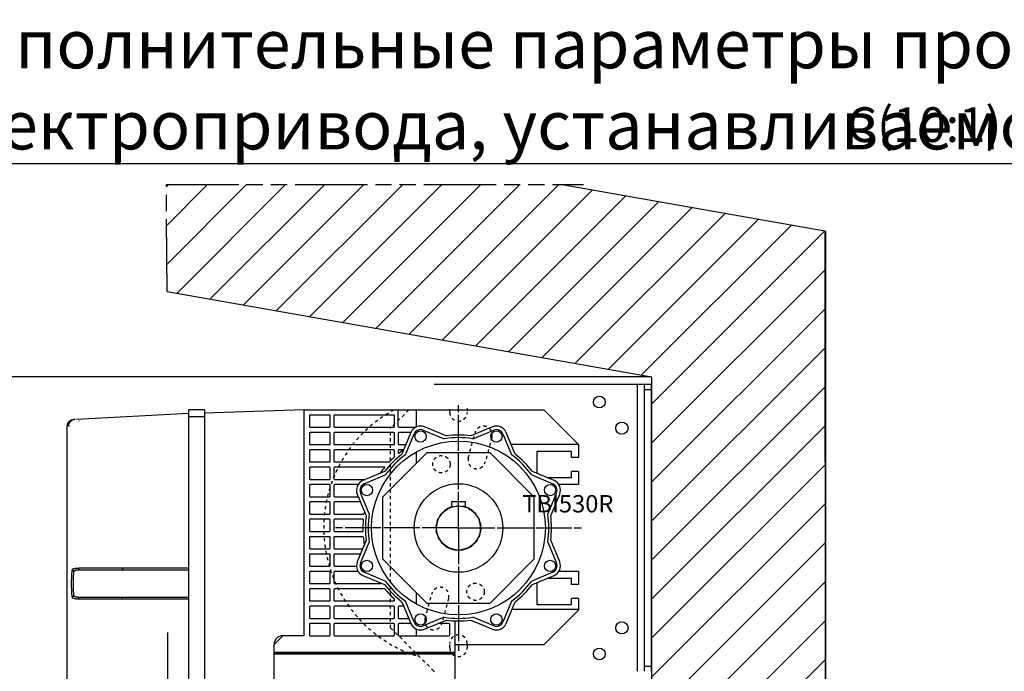
# Model space of a CAD drawing. Units: millimetres. Extents: x 63974 to 304533, y -19038 to 15937.
# Drawn here: x 76234 to 81897, y -14409 to -10659 of the extents above; entities that cross this region are included whole.
import ezdxf

# ---------------------------------------------------------------- set-up
doc = ezdxf.new("R2010")
doc.units = ezdxf.units.MM
doc.header["$LTSCALE"] = 46.255
doc.header["$PDMODE"] = 3
doc.header["$PDSIZE"] = 0.3125
for name, pattern in [('CENTER', [0.6, 0.375, -0.075, 0.075, -0.075]), ('HIDDEN', [0.2, 0.1, -0.1]), ('PHANTOM', [0.8, 0.45, -0.05, 0.1, -0.05, 0.1, -0.05])]:
    doc.linetypes.add(name, pattern=pattern)
doc.layers.get('0').update_dxf_attribs({"linetype": 'CONTINUOUS'})
doc.layers.get('Defpoints').update_dxf_attribs({"linetype": 'CONTINUOUS'})
doc.layers.add('DEFAULT_1', color=7, linetype='CENTER')
doc.styles.get("Standard").update_dxf_attribs({"font": 'txt', "width": 0.8})
doc.dimstyles.new('DIMSTYLE_2', dxfattribs={"dimtxt": 5, "dimasz": 5, "dimexe": 0.18, "dimexo": 0.0625, "dimgap": 0.09, "dimtad": 1, "dimlfac": 10, "dimdsep": 46, "dimtxsty": 'Standard', "dimblk": '_FILLED', "dimblk1": '_FILLED', "dimblk2": '_FILLED', "dimcen": 0.09, "dimadec": 0, "dimazin": 0, "dimtol": 1, "dimtp": 5, "dimtm": 5, "dimtfac": 1, "dimtofl": 0, "dimtmove": 0, "dimatfit": 3, "dimldrblk": '_FILLED', "dimfxl": 1, "dimtolj": 1, "dimarcsym": 0})

# ---------------------------------------------------------------- blocks, each defined once
blk = doc.blocks.new('_FILLED')
at = {"color": 0, "linetype": 'ByBlock'}
blk.add_solid([(0, 0), (-1, 0.15), (-1, -0.15)], dxfattribs=at)
blk = doc.blocks.new('*D605')
at = {"color": 0, "linetype": 'Continuous', "lineweight": -2, "transparency": 16777216}
for p, q in [((79867.2, -12713.6), (76048.2, -12713.6)), ((76048.4, -12763.6), (76048.4, -17561.6)), ((79867.2, -17611.6), (76048.2, -17611.6))]:
    blk.add_line(p, q, dxfattribs=at)
at = {"layer": 'Defpoints', "color": 0, "linetype": 'Continuous', "transparency": 16777216}
for p in [(79867.7, -12713.6), (76048.4, -17611.6), (79867.7, -17611.6)]:
    blk.add_point(p, dxfattribs=at)
at = {"color": 0, "linetype": 'Continuous', "lineweight": -2, "transparency": 16777216, "xscale": 50, "yscale": 50, "zscale": 50}
for p, rotation in [((76048.4, -12713.6), 90), ((76048.4, -17611.6), 270)]:
    blk.add_blockref('_FILLED', p, dxfattribs=dict(at, rotation=rotation))
at = {"color": 0, "linetype": 'Continuous', "lineweight": 25, "transparency": 16777216, "insert": (75928.4, -15162.6), "char_height": 200, "attachment_point": 5, "rotation": 90}
blk.add_mtext('\\A1;H=min490', dxfattribs=at)

msp = doc.modelspace()

# ---------------------------------------------------------------- hatches: boundary and pattern name
h = msp.add_hatch()
h.set_pattern_fill('ANSI31', color=256, scale=50, style=0)
h.set_pattern_definition([(45, (42164.01, -26328.33), (-112.2532, 112.2532), [])])
h.paths.add_polyline_path([(79354.8466, -11607.7398), (77081.7735, -11607.7398), (77081.7735, -12222.3623), (79867.66, -12713.5893), (79867.66, -17611.6218), (80867.66, -17597.7395), (80867.66, -11874.4897)])

# ---------------------------------------------------------------- linework, layer by layer
for p, q in [((87734.374, -11488.2829), (63974.374, -11488.2829)), ((79354.8466, -11607.7398), (80865.1809, -11874.0525)), ((80865.1809, -11874.0525), (80867.66, -18065.7453)), ((80867.66, -11877.007), (80867.66, -17929.0458)), ((77081.7735, -12222.3623), (79867.66, -12713.5893)), ((79867.66, -12715.7453), (79867.66, -18065.7453)), ((78750.091, -13584.3741), (78765.229, -13584.3741)), ((78750.091, -13584.3741), (78765.229, -13584.3741)), ((78757.66, -13591.9431), (78757.66, -13576.8051)), ((78757.66, -13591.9431), (78757.66, -13576.8051))]:
    msp.add_line(p, q)
at = {"color": 7, "linetype": 'Continuous'}
for p, q in [((79563.8038, -12759.3741), (78617.66, -12759.3741)), ((79867.66, -12759.3741), (79563.8038, -12759.3741)), ((79827.66, -14409.3741), (79827.66, -12759.3741)), ((79867.66, -14409.3741), (79867.66, -12759.3741)), ((77207.66, -16784.3741), (77207.66, -12904.3741)), ((77297.66, -12904.3741), (77207.66, -12904.3741)), ((77297.66, -12904.3741), (77297.66, -16784.3741)), ((77870.385, -12904.3741), (77297.66, -12924.3741)), ((77870.385, -14204.3741), (77870.385, -12904.3741)), ((77870.385, -12904.3741), (79247.66, -12904.3741)), ((78410.385, -12999.3741), (78410.385, -12904.3741)), ((78515.5274, -13002.7732), (78515.5274, -12904.3741)), ((79447.66, -13104.3741), (79247.66, -12904.3741)), ((76560.8688, -12958.2573), (77207.66, -12924.3604)), ((77900.385, -12939.3741), (77900.385, -12999.3741)), ((78015.385, -12934.3741), (77905.385, -12934.3741)), ((78020.385, -12999.3741), (78020.385, -12939.3741)), ((78040.385, -12939.3741), (78040.385, -12999.3741)), ((78385.385, -12934.3741), (78045.385, -12934.3741)), ((78390.385, -12999.3741), (78390.385, -12939.3741)), ((76507.671, -16554.3741), (76507.671, -12999.0038)), ((77905.385, -13004.3741), (78015.385, -13004.3741)), ((78045.385, -13004.3741), (78385.385, -13004.3741)), ((78415.385, -13004.3741), (78512.1507, -13004.3741)), ((78554.8378, -13020.8076), (78675.706, -13070.8729)), ((78687.2882, -13054.0225), (78562.4914, -13002.33)), ((78952.8285, -13002.33), (78828.0318, -13054.0225)), ((78839.614, -13070.8729), (78960.4822, -13020.8076)), ((77900.385, -13039.3741), (77900.385, -13099.3741)), ((78015.385, -13034.3741), (77905.385, -13034.3741)), ((78020.385, -13099.3741), (78020.385, -13039.3741)), ((78040.385, -13039.3741), (78040.385, -13099.3741)), ((78385.385, -13034.3741), (78045.385, -13034.3741)), ((78390.385, -13099.3741), (78390.385, -13039.3741)), ((78410.385, -13039.3741), (78410.385, -13099.3741)), ((78484.2767, -13034.3741), (78415.385, -13034.3741)), ((78484.0976, -13034.8018), (78432.4051, -13159.5985)), ((78452.51, -13163.3237), (78502.5752, -13042.4554)), ((79012.7447, -13042.4554), (79062.81, -13163.3237)), ((79082.9148, -13159.5985), (79031.2223, -13034.8018)), ((77905.385, -13104.3741), (78015.385, -13104.3741)), ((78015.385, -13134.3741), (77905.385, -13134.3741)), ((78045.385, -13104.3741), (78385.385, -13104.3741)), ((78385.385, -13134.3741), (78045.385, -13134.3741)), ((78415.385, -13104.3741), (78455.2798, -13104.3741)), ((78441.4322, -13134.3741), (78415.385, -13134.3741)), ((79447.66, -13104.3741), (79060.0401, -13104.3741)), ((79447.66, -13104.3741), (79447.66, -13179.3741)), ((77900.385, -13139.3741), (77900.385, -13199.3741)), ((78020.385, -13199.3741), (78020.385, -13139.3741)), ((78040.385, -13139.3741), (78040.385, -13199.3741)), ((78323.4366, -13404.5129), (78577.7988, -13150.1507)), ((78390.385, -13174.9732), (78390.385, -13139.3741)), ((78410.385, -13139.3741), (78410.385, -13157.8766)), ((78515.5274, -13212.4221), (78515.5274, -13146.9135)), ((78577.7988, -13150.1507), (78937.5212, -13150.1507)), ((78937.5212, -13150.1507), (79191.8834, -13404.5129)), ((79207.66, -13144.3741), (79207.66, -13269.5676)), ((79407.66, -13144.3741), (79207.66, -13144.3741)), ((79407.66, -13179.3741), (79407.66, -13144.3741)), ((79447.66, -13179.3741), (79407.66, -13179.3741)), ((77900.385, -13239.3741), (77900.385, -13299.3741)), ((77905.385, -13204.3741), (78015.385, -13204.3741)), ((78015.385, -13234.3741), (77905.385, -13234.3741)), ((78020.385, -13299.3741), (78020.385, -13239.3741)), ((78040.385, -13239.3741), (78040.385, -13299.3741)), ((78045.385, -13204.3741), (78360.0421, -13204.3741)), ((78333.3959, -13234.3741), (78045.385, -13234.3741)), ((77905.385, -13304.3741), (78015.385, -13304.3741)), ((78045.385, -13304.3741), (78223.6295, -13304.3741)), ((78332.8844, -13259.1193), (78208.0876, -13310.8118)), ((78215.7413, -13329.2894), (78336.6095, -13279.2241)), ((79178.7104, -13279.2241), (79299.5786, -13329.2894)), ((79307.2323, -13310.8118), (79182.4355, -13259.1193)), ((79267.5483, -13294.3741), (79407.66, -13294.3741)), ((79407.66, -13294.3741), (79407.66, -13259.3741)), ((79447.66, -13259.3741), (79407.66, -13259.3741)), ((79447.66, -13259.3741), (79447.66, -13334.3741)), ((77900.385, -13339.3741), (77900.385, -13399.3741)), ((78015.385, -13334.3741), (77905.385, -13334.3741)), ((78020.385, -13399.3741), (78020.385, -13339.3741)), ((78040.385, -13339.3741), (78040.385, -13399.3741)), ((78180.2129, -13334.3741), (78045.385, -13334.3741)), ((79447.66, -13334.3741), (79335.1071, -13334.3741)), ((77905.385, -13404.3741), (78015.385, -13404.3741)), ((78045.385, -13404.3741), (78181.8989, -13404.3741)), ((78175.6159, -13389.2056), (78227.3084, -13514.0023)), ((78244.1587, -13502.4201), (78194.0935, -13381.5519)), ((78323.4366, -13764.2353), (78323.4366, -13404.5129)), ((79191.8834, -13404.5129), (79191.8834, -13764.2353)), ((79321.2265, -13381.5519), (79271.1612, -13502.4201)), ((79288.0116, -13514.0023), (79339.7041, -13389.2056)), ((77900.385, -13439.3741), (77900.385, -13499.3741)), ((78015.385, -13434.3741), (77905.385, -13434.3741)), ((78020.385, -13499.3741), (78020.385, -13439.3741)), ((78040.385, -13439.3741), (78040.385, -13499.3741)), ((78194.3253, -13434.3741), (78045.385, -13434.3741)), ((78717.66, -13434.3741), (78717.66, -13463.3111)), ((78797.66, -13434.3741), (78717.66, -13434.3741)), ((78797.66, -13463.3111), (78797.66, -13434.3741)), ((77905.385, -13504.3741), (78015.385, -13504.3741)), ((78045.385, -13504.3741), (78213.5093, -13504.3741)), ((77900.385, -13539.3741), (77900.385, -13599.3741)), ((78015.385, -13534.3741), (77905.385, -13534.3741)), ((78020.385, -13599.3741), (78020.385, -13539.3741)), ((78040.385, -13539.3741), (78040.385, -13599.3741)), ((78209.9374, -13534.3741), (78045.385, -13534.3741)), ((77900.385, -13639.3741), (77900.385, -13699.3741)), ((77905.385, -13604.3741), (78015.385, -13604.3741)), ((78015.385, -13634.3741), (77905.385, -13634.3741)), ((78020.385, -13699.3741), (78020.385, -13639.3741)), ((78040.385, -13639.3741), (78040.385, -13699.3741)), ((78045.385, -13604.3741), (78208.0237, -13604.3741)), ((78209.9374, -13634.3741), (78045.385, -13634.3741)), ((78227.3084, -13654.7459), (78175.6159, -13779.5427)), ((78194.0935, -13787.1963), (78244.1587, -13666.3281)), ((79271.1612, -13666.3281), (79321.2265, -13787.1963)), ((79339.7041, -13779.5427), (79288.0116, -13654.7459)), ((77900.385, -13739.3741), (77900.385, -13799.3741)), ((77905.385, -13704.3741), (78015.385, -13704.3741)), ((78015.385, -13734.3741), (77905.385, -13734.3741)), ((78020.385, -13799.3741), (78020.385, -13739.3741)), ((78040.385, -13739.3741), (78040.385, -13799.3741)), ((78045.385, -13704.3741), (78206.7517, -13704.3741)), ((78194.3253, -13734.3741), (78045.385, -13734.3741)), ((77905.385, -13804.3741), (78015.385, -13804.3741)), ((78045.385, -13804.3741), (78171.0778, -13804.3741)), ((78577.7988, -14018.5975), (78323.4366, -13764.2353)), ((79191.8834, -13764.2353), (78937.5212, -14018.5975)), ((76575.384, -13824.3741), (77207.66, -13824.3741)), ((77900.385, -13839.3741), (77900.385, -13899.3741)), ((78015.385, -13834.3741), (77905.385, -13834.3741)), ((78020.385, -13899.3741), (78020.385, -13839.3741)), ((78040.385, -13839.3741), (78040.385, -13899.3741)), ((78180.2129, -13834.3741), (78045.385, -13834.3741)), ((78208.0876, -13857.9364), (78332.8844, -13909.629)), ((78336.6095, -13889.5241), (78215.7413, -13839.4589)), ((79299.5786, -13839.4589), (79178.7104, -13889.5241)), ((79182.4355, -13909.629), (79307.2323, -13857.9364)), ((79447.66, -13834.3741), (79335.1071, -13834.3741)), ((79447.66, -13834.3741), (79447.66, -13909.3741)), ((77905.385, -13904.3741), (78015.385, -13904.3741)), ((78045.385, -13904.3741), (78310.3346, -13904.3741)), ((79207.66, -13899.1807), (79207.66, -14024.3741)), ((79407.66, -13874.3741), (79267.5483, -13874.3741)), ((79407.66, -13909.3741), (79407.66, -13874.3741)), ((79447.66, -13909.3741), (79407.66, -13909.3741)), ((77207.66, -13984.3741), (76575.3841, -13984.3741)), ((77900.385, -13939.3741), (77900.385, -13999.3741)), ((78015.385, -13934.3741), (77905.385, -13934.3741)), ((78020.385, -13999.3741), (78020.385, -13939.3741)), ((78040.385, -13939.3741), (78040.385, -13999.3741)), ((78333.3959, -13934.3741), (78045.385, -13934.3741)), ((78515.5274, -14021.8348), (78515.5274, -13956.3261)), ((77900.385, -14039.3741), (77900.385, -14099.3741)), ((77905.385, -14004.3741), (78015.385, -14004.3741)), ((78015.385, -14034.3741), (77905.385, -14034.3741)), ((78020.385, -14099.3741), (78020.385, -14039.3741)), ((78040.385, -14039.3741), (78040.385, -14099.3741)), ((78045.385, -14004.3741), (78385.385, -14004.3741)), ((78385.385, -14034.3741), (78045.385, -14034.3741)), ((78390.385, -13999.3741), (78390.385, -13993.775)), ((78390.385, -14099.3741), (78390.385, -14039.3741)), ((78410.385, -14039.3741), (78410.385, -14099.3741)), ((78441.4322, -14034.3741), (78415.385, -14034.3741)), ((78432.4051, -14009.1497), (78484.0976, -14133.9465)), ((78502.5752, -14126.2928), (78452.51, -14005.4246)), ((78937.5212, -14018.5975), (78577.7988, -14018.5975)), ((79062.81, -14005.4246), (79012.7447, -14126.2928)), ((79031.2223, -14133.9465), (79082.9148, -14009.1497)), ((79207.66, -14024.3741), (79407.66, -14024.3741)), ((79407.66, -14024.3741), (79407.66, -13989.3741)), ((79447.66, -13989.3741), (79407.66, -13989.3741)), ((79447.66, -13989.3741), (79447.66, -14056.8524)), ((78675.706, -14097.8754), (78554.8378, -14147.9406)), ((78960.4822, -14147.9406), (78839.614, -14097.8754)), ((79447.66, -14054.3741), (79064.1822, -14054.3741)), ((79247.66, -14256.8524), (79447.66, -14056.8524)), ((77900.385, -14139.3741), (77900.385, -14199.3741)), ((77905.385, -14104.3741), (78015.385, -14104.3741)), ((78015.385, -14134.3741), (77905.385, -14134.3741)), ((78020.385, -14199.3741), (78020.385, -14139.3741)), ((78040.385, -14139.3741), (78040.385, -14199.3741)), ((78045.385, -14104.3741), (78385.385, -14104.3741)), ((78385.385, -14134.3741), (78045.385, -14134.3741)), ((78390.385, -14199.3741), (78390.385, -14139.3741)), ((78410.385, -14139.3741), (78410.385, -14199.3741)), ((78415.385, -14104.3741), (78471.8484, -14104.3741)), ((78484.2748, -14134.3741), (78415.385, -14134.3741)), ((78562.4914, -14166.4182), (78687.2882, -14114.7257)), ((78702.66, -14134.3741), (78639.8527, -14134.3741)), ((78707.66, -14199.3741), (78707.66, -14139.3741)), ((78737.66, -14299.3741), (78737.66, -14119.0002)), ((78828.0318, -14114.7257), (78952.8285, -14166.4182)), ((77747.66, -14204.3741), (77697.66, -14254.3741)), ((77870.385, -14204.3741), (77747.66, -14204.3741)), ((77905.385, -14204.3741), (78015.385, -14204.3741)), ((78045.385, -14204.3741), (78385.385, -14204.3741)), ((78415.385, -14204.3741), (78702.66, -14204.3741)), ((78515.5274, -14204.3741), (78515.5274, -14165.975)), ((77697.66, -16778.3424), (77697.66, -14254.3741)), ((79247.66, -14256.8524), (78737.66, -14256.8524)), ((78807.66, -14249.3741), (78807.66, -14274.3741)), ((77697.66, -14299.3741), (78737.66, -14299.3741)), ((77697.66, -14304.3741), (78732.66, -14304.3741)), ((77697.66, -14309.3741), (78737.66, -14309.3741)), ((78737.66, -14299.3741), (78732.66, -14304.3741)), ((78737.66, -14309.3741), (78732.66, -14304.3741)), ((78737.66, -16714.3741), (78737.66, -14309.3741))]:
    msp.add_line(p, q, dxfattribs=at)
at = {"color": 9, "linetype": 'Continuous'}
for p, q in [((79787.66, -14409.3741), (79787.66, -12759.3741)), ((79867.66, -12789.3741), (79827.66, -12789.3741)), ((77297.66, -12944.3741), (77207.66, -12944.3741)), ((76514.5777, -12998.6451), (76513.5144, -12998.7003)), ((76522.8264, -12998.2166), (76521.2287, -12998.2996)), ((76575.0467, -13814.3741), (77207.66, -13814.3741)), ((77207.66, -13994.3741), (76575.0467, -13994.3741)), ((79827.66, -14379.3741), (79867.66, -14379.3741))]:
    msp.add_line(p, q, dxfattribs=at)
at = {"color": 7, "linetype": 'Continuous'}
for centre, radius in [((79567.66, -12859.3741), 34), ((79697.66, -13009.3741), 35), ((78539.5304, -13057.7628), 32.5), ((78975.7895, -13057.7628), 32.5), ((78757.66, -13584.3741), 500), ((78231.0486, -13366.2446), 32.5), ((78757.66, -13584.3741), 255), ((78757.66, -13584.3741), 255), ((79284.2713, -13366.2446), 32.5), ((78757.66, -13584.3741), 127), ((78757.66, -13584.3741), 127), ((78231.0486, -13802.5037), 32.5), ((79284.2713, -13802.5037), 32.5), ((78539.5304, -14110.9855), 32.5), ((78975.7895, -14110.9855), 32.5), ((79697.66, -14159.3741), 35), ((79567.66, -14309.3741), 34)]:
    msp.add_circle(centre, radius, dxfattribs=at)
msp.add_arc((80864.66, -11877.007), 3, 0, 80)
for centre, radius, start, end in [((77905.385, -12939.3741), 5, 90, 180), ((78015.385, -12939.3741), 5, 0, 90), ((78045.385, -12939.3741), 5, 90, 180), ((78385.385, -12939.3741), 5, 0, 90), ((77905.385, -12999.3741), 5, 180, 270), ((78015.385, -12999.3741), 5, 270, 0), ((78045.385, -12999.3741), 5, 180, 270), ((78385.385, -12999.3741), 5, 270, 0), ((78415.385, -12999.3741), 5, 180, 270), ((78539.5304, -13057.7628), 60, 67.5, 157.5), ((78539.5304, -13057.7628), 40, 67.5, 157.5), ((78975.7895, -13057.7628), 60, 22.5, 112.5), ((78975.7895, -13057.7628), 40, 22.5, 112.5), ((77905.385, -13039.3741), 5, 90, 180), ((78015.385, -13039.3741), 5, 0, 90), ((78045.385, -13039.3741), 5, 90, 180), ((78385.385, -13039.3741), 5, 0, 90), ((78415.385, -13039.3741), 5, 90, 180), ((78757.66, -13584.3741), 520, 80.9321581, 99.0678419), ((78757.66, -13584.3741), 535, 82.4416364, 97.5583636), ((77905.385, -13099.3741), 5, 180, 270), ((77905.385, -13139.3741), 5, 90, 180), ((78015.385, -13099.3741), 5, 270, 0), ((78015.385, -13139.3741), 5, 0, 90), ((78045.385, -13099.3741), 5, 180, 270), ((78045.385, -13139.3741), 5, 90, 180), ((78385.385, -13099.3741), 5, 270, 0), ((78385.385, -13139.3741), 5, 0, 90), ((78415.385, -13099.3741), 5, 180, 270), ((78757.66, -13584.3741), 550, 125.0968012, 129.1541506), ((78415.385, -13139.3741), 5, 90, 180), ((78757.66, -13584.3741), 535, 127.4416364, 142.5583636), ((78757.66, -13584.3741), 520, 125.9321581, 144.0678419), ((78757.66, -13584.3741), 550, 131.8953855, 136.2978856), ((78757.66, -13584.3741), 520, 35.9321581, 54.0678419), ((78757.66, -13584.3741), 535, 37.4416364, 52.5583636), ((77905.385, -13199.3741), 5, 180, 270), ((77905.385, -13239.3741), 5, 90, 180), ((78015.385, -13199.3741), 5, 270, 0), ((78015.385, -13239.3741), 5, 0, 90), ((78045.385, -13199.3741), 5, 180, 270), ((78045.385, -13239.3741), 5, 90, 180), ((78757.66, -13584.3741), 550, 140.4788036, 145.1575656), ((77905.385, -13299.3741), 5, 180, 270), ((78015.385, -13299.3741), 5, 270, 0), ((78045.385, -13299.3741), 5, 180, 270), ((77905.385, -13339.3741), 5, 90, 180), ((78015.385, -13339.3741), 5, 0, 90), ((78045.385, -13339.3741), 5, 90, 180), ((78231.0486, -13366.2446), 60, 112.5, 202.5), ((78231.0486, -13366.2446), 40, 112.5, 202.5), ((79284.2713, -13366.2446), 40, 337.5, 67.5), ((79284.2713, -13366.2446), 60, 337.5, 67.5), ((77905.385, -13399.3741), 5, 180, 270), ((78015.385, -13399.3741), 5, 270, 0), ((78045.385, -13399.3741), 5, 180, 270), ((77905.385, -13439.3741), 5, 90, 180), ((78015.385, -13439.3741), 5, 0, 90), ((78045.385, -13439.3741), 5, 90, 180), ((78757.66, -13584.3741), 127.5, 108.2838899, 71.7161101), ((77905.385, -13499.3741), 5, 180, 270), ((78015.385, -13499.3741), 5, 270, 0), ((78045.385, -13499.3741), 5, 180, 270), ((78757.66, -13584.3741), 550, 169.8424344, 171.6363982), ((78757.66, -13584.3741), 535, 172.4416364, 187.5583636), ((78757.66, -13584.3741), 520, 170.9321581, 189.0678419), ((78757.66, -13584.3741), 520, 350.9321581, 9.0678419), ((78757.66, -13584.3741), 535, 352.4416364, 7.5583636), ((77905.385, -13539.3741), 5, 90, 180), ((78015.385, -13539.3741), 5, 0, 90), ((78045.385, -13539.3741), 5, 90, 180), ((78757.66, -13584.3741), 550, 174.7840914, 182.0839423), ((77905.385, -13599.3741), 5, 180, 270), ((77905.385, -13639.3741), 5, 90, 180), ((78015.385, -13599.3741), 5, 270, 0), ((78015.385, -13639.3741), 5, 0, 90), ((78045.385, -13599.3741), 5, 180, 270), ((78045.385, -13639.3741), 5, 90, 180), ((78757.66, -13584.3741), 550, 185.2159086, 190.1575656), ((77905.385, -13699.3741), 5, 180, 270), ((78015.385, -13699.3741), 5, 270, 0), ((78045.385, -13699.3741), 5, 180, 270), ((77905.385, -13739.3741), 5, 90, 180), ((78015.385, -13739.3741), 5, 0, 90), ((78045.385, -13739.3741), 5, 90, 180), ((77905.385, -13799.3741), 5, 180, 270), ((78015.385, -13799.3741), 5, 270, 0), ((78045.385, -13799.3741), 5, 180, 270), ((78231.0486, -13802.5037), 60, 157.5, 247.5), ((78231.0486, -13802.5037), 40, 157.5, 247.5), ((79284.2713, -13802.5037), 40, 292.5, 22.5), ((79284.2713, -13802.5037), 60, 292.5, 22.5), ((77905.385, -13839.3741), 5, 90, 180), ((78015.385, -13839.3741), 5, 0, 90), ((78045.385, -13839.3741), 5, 90, 180), ((77905.385, -13899.3741), 5, 180, 270), ((78015.385, -13899.3741), 5, 270, 0), ((78045.385, -13899.3741), 5, 180, 270), ((78757.66, -13584.3741), 550, 214.8424344, 215.5785257), ((78757.66, -13584.3741), 535, 217.4416364, 232.5583636), ((78757.66, -13584.3741), 520, 215.9321581, 234.0678419), ((78757.66, -13584.3741), 520, 305.9321581, 324.0678419), ((78757.66, -13584.3741), 535, 307.4416364, 322.5583636), ((77905.385, -13939.3741), 5, 90, 180), ((78015.385, -13939.3741), 5, 0, 90), ((78045.385, -13939.3741), 5, 90, 180), ((78757.66, -13584.3741), 550, 219.5211964, 228.1046145), ((77905.385, -13999.3741), 5, 180, 270), ((77905.385, -14039.3741), 5, 90, 180), ((78015.385, -13999.3741), 5, 270, 0), ((78015.385, -14039.3741), 5, 0, 90), ((78045.385, -13999.3741), 5, 180, 270), ((78045.385, -14039.3741), 5, 90, 180), ((78385.385, -13999.3741), 5, 270, 0), ((78385.385, -14039.3741), 5, 0, 90), ((78415.385, -14039.3741), 5, 90, 180), ((78757.66, -13584.3741), 550, 234.9031988, 235.1575656), ((78757.66, -13584.3741), 520, 260.9321581, 279.0678419), ((77905.385, -14099.3741), 5, 180, 270), ((77905.385, -14139.3741), 5, 90, 180), ((78015.385, -14099.3741), 5, 270, 0), ((78015.385, -14139.3741), 5, 0, 90), ((78045.385, -14099.3741), 5, 180, 270), ((78045.385, -14139.3741), 5, 90, 180), ((78385.385, -14099.3741), 5, 270, 0), ((78385.385, -14139.3741), 5, 0, 90), ((78415.385, -14099.3741), 5, 180, 270), ((78415.385, -14139.3741), 5, 90, 180), ((78539.5304, -14110.9855), 60, 202.5, 292.5), ((78539.5304, -14110.9855), 40, 202.5, 292.5), ((78757.66, -13584.3741), 535, 262.4416364, 277.5583636), ((78702.66, -14139.3741), 5, 0, 90), ((78975.7895, -14110.9855), 60, 247.5, 337.5), ((78975.7895, -14110.9855), 40, 247.5, 337.5), ((77747.66, -14254.3741), 50, 90, 180), ((77905.385, -14199.3741), 5, 180, 270), ((78015.385, -14199.3741), 5, 270, 0), ((78045.385, -14199.3741), 5, 180, 270), ((78385.385, -14199.3741), 5, 270, 0), ((78415.385, -14199.3741), 5, 180, 270), ((78702.66, -14199.3741), 5, 270, 0), ((78618.9026, -14406.3741), 3, 225, 270)]:
    msp.add_arc(centre, radius, start, end, dxfattribs=at)
for points, start_tangent, end_tangent in [([(76511.3599, -12986.9479), (76516.686, -12976.0792), (76525.0215, -12967.299), (76535.6006, -12961.4137), (76547.4527, -12958.9604)], (1.453616395, 4.642840302), (4.835326341, 0.253408716)), ([(76551.4733, -12958.7497), (76539.5993, -12961.2077), (76529.006, -12967.1015), (76520.6667, -12975.8866), (76515.3431, -12986.7515)], (-4.83937502, -0.253620898), (-1.454647229, -4.646775709)), ([(76516.408, -12986.6922), (76521.7358, -12975.8252), (76530.0787, -12967.0413), (76540.673, -12961.1502), (76552.5461, -12958.6935)], (1.455546453, 4.646913005), (4.83975063, 0.253640583)), ([(76521.7745, -12968.5191), (76523.1597, -12967.3938), (76528.996, -12963.6308)], (0.66581729, 0.566039241), (0.772805568, 0.408056261)), ([(76528.996, -12963.6308), (76532.9157, -12961.8246)], (0.381717865, 0.201554403), (0.401543561, 0.159290777)), ([(76507.671, -12999.0038), (76507.6885, -12997.8287)], (0, 0.117456296), (0.003494996, 0.117546504)), ([(76507.6885, -12997.8287), (76508.542, -12990.7104)], (0.02128284, 0.715801519), (0.148824669, 0.703351996)), ([(76508.542, -12990.7104), (76509.5015, -12987.042)], (0.078526553, 0.371119977), (0.113282639, 0.361883849)), ([(76509.0088, -12998.0277), (76508.9984, -12998.9349)], (-0.002084947, -0.090745004), (0, -0.090683108)), ([(76509.5015, -12987.042), (76510.8944, -12983.272)], (0.120174674, 0.383900604), (0.158107064, 0.369533231)), ([(76509.5295, -12998.9073), (76509.5376, -12998.1068)], (0, 0.080023305), (0.001624138, 0.080074074)), ([(76509.5376, -12998.1068), (76511.3599, -12986.9479)], (0.022931127, 1.130562165), (0.339193432, 1.08338138)), ([(76510.8944, -12983.272), (76513.3388, -12978.478)], (0.211893165, 0.495243945), (0.276287693, 0.462165517)), ([(76513.3388, -12978.478), (76514.8269, -12976.1727), (76518.0942, -12972.0765)], (0.409784444, 0.685474757), (0.537928285, 0.590718795)), ([(76515.3431, -12986.7515), (76513.5144, -12998.7003)], (-0.362849619, -1.159099443), (0, -1.208798351)), ([(76514.5777, -12998.6451), (76516.408, -12986.6922)], (0, 1.209219343), (0.363172184, 1.159447394)), ([(76518.0942, -12972.0765), (76521.7745, -12968.5191)], (0.344883321, 0.378729034), (0.390195145, 0.33172128))]:
    msp.add_spline(points, degree=3, dxfattribs=dict(at, start_tangent=start_tangent, end_tangent=end_tangent))
at = {"color": 9, "linetype": 'Continuous'}
for points, start_tangent, end_tangent in [([(76575.0467, -12967.528), (76574.503, -12969.5267)], (-0.206857139, -0.010840923), (0.013935053, -0.274022877)), ([(76537.3143, -13823.9023), (76539.9584, -13820.2707), (76545.536, -13817.8337), (76553.6742, -13816.3603), (76563.7793, -13815.6024), (76575.0467, -13815.3385)], (0.970846622, 3.906509285), (4.025269165, 0.023793046)), ([(76575.0467, -13815.3385), (76575.1399, -13819.9102), (76575.3282, -13823.4704), (76575.5701, -13825.2314)], (0.007647697, -0.991500542), (0.338194199, -0.932071079)), ([(76825.7757, -13814.3741), (76825.8459, -13819.3741), (76826.0374, -13823.0344), (76826.2991, -13824.3741)], (0, -1.003081751), (1.003081751, 0)), ([(76537.3143, -13984.8455), (76535.6314, -13972.6516), (76534.3214, -13956.2941), (76533.4324, -13936.8234), (76532.984, -13915.4102), (76532.9841, -13893.3337), (76533.4325, -13871.9213), (76534.3216, -13852.4499), (76535.6317, -13836.0931), (76537.3143, -13823.9027)], (-2.969426306, 15.8572399), (2.969430694, 15.857239079)), ([(76537.3157, -13823.9019), (76538.7835, -13828.2681), (76542.4091, -13831.5249), (76547.2709, -13832.8442)], (0.067232009, -1.45019297), (1.450723798, -0.054591713)), ([(76547.2709, -13975.905), (76545.5897, -13965.0501), (76544.2831, -13950.5057), (76543.3967, -13933.1993), (76542.95, -13914.1754), (76542.95, -13894.569), (76543.3969, -13875.5458), (76544.2833, -13858.2387), (76545.5901, -13843.695), (76547.2709, -13832.8432)], (-2.953149148, 14.042188089), (2.953151202, 14.042187657)), ([(76547.2709, -13832.8432), (76549.2564, -13829.6133), (76553.4396, -13827.4481), (76559.5396, -13826.14), (76567.1125, -13825.4668), (76575.5701, -13825.2314)], (0.631551892, 3.014963082), (3.080325457, 0.021336709)), ([(76575.0467, -13993.4097), (76563.7732, -13993.1456), (76553.6596, -13992.3862), (76545.524, -13990.9112), (76539.9425, -13988.4661), (76537.3143, -13984.846)], (-4.025330341, 0.023795218), (-0.970970844, 3.906541461)), ([(76537.315, -13984.8464), (76538.7826, -13980.4794), (76542.4085, -13977.2223), (76547.2709, -13975.9031)], (0.067056749, 1.450363201), (1.450891909, 0.054430621)), ([(76575.5701, -13983.5169), (76567.1081, -13983.2812), (76559.529, -13982.6067), (76553.4309, -13981.2972), (76549.2451, -13979.1252), (76547.2709, -13975.905)], (-3.080364802, 0.021337757), (-0.631575449, 3.014998353)), ([(76575.0468, -13993.4097), (76575.1399, -13988.8385), (76575.3283, -13985.2785), (76575.5701, -13983.5174)], (0.007654298, 0.991450604), (0.337925131, 0.932115601)), ([(76825.7757, -13994.3741), (76825.8459, -13989.3741), (76826.0374, -13985.7139), (76826.2991, -13984.3741)], (0, 1.003081749), (1.003081749, 0))]:
    msp.add_spline(points, degree=3, dxfattribs=dict(at, start_tangent=start_tangent, end_tangent=end_tangent))
at = {"layer": 'DEFAULT_1', "color": 7, "linetype": 'PHANTOM', "ltscale": 20}
for p, q in [((77081.7735, -12222.3623), (77077.8329, -11607.7398)), ((77077.8329, -11607.7398), (79476.8714, -11607.7398)), ((77084.202, -14186.3859), (77084.202, -16112.3859))]:
    msp.add_line(p, q, dxfattribs=at)
at = {"layer": 'DEFAULT_1', "color": 7, "linetype": 'HIDDEN', "ltscale": 4}
for p, q in [((78472.66, -12904.3741), (78367.66, -13009.3741)), ((78707.66, -12919.3741), (78707.66, -12894.3741)), ((78807.66, -12894.3741), (78807.66, -12919.3741)), ((78367.66, -14159.3741), (78367.66, -13009.3741)), ((78814.1854, -13180.2332), (78853.0083, -13035.3443)), ((78949.6008, -13061.2262), (78910.778, -13206.1151)), ((78565.7191, -14107.522), (78604.542, -13962.6331)), ((78701.1345, -13988.515), (78662.3117, -14133.4039)), ((78367.66, -14159.3741), (78617.66, -14409.3741)), ((78707.66, -14274.3741), (78707.66, -14249.3741))]:
    msp.add_line(p, q, dxfattribs=at)
at = {"layer": 'DEFAULT_1', "color": 7, "ltscale": 4}
for q in [(78757.66, -12877.4844), (78050.7703, -13584.3741), (78757.66, -14291.2638), (79464.5497, -13584.3741)]:
    msp.add_line((78757.66, -13584.3741), q, dxfattribs=at)
at = {"layer": 'DEFAULT_1', "color": 7, "linetype": 'CENTER', "ltscale": 8}
for q in [(78757.66, -12877.4844), (78050.7703, -13584.3741), (78757.66, -14291.2638), (79464.5497, -13584.3741)]:
    msp.add_line((78757.66, -13584.3741), q, dxfattribs=at)
at = {"layer": 'DEFAULT_1', "color": 7, "linetype": 'HIDDEN', "ltscale": 4}
for centre, radius in [((78659.3087, -13217.3223), 50), ((78757.66, -13584.3741), 128.5), ((78757.66, -13584.3741), 128.5), ((78856.0112, -13951.4259), 50)]:
    msp.add_circle(centre, radius, dxfattribs=at)
for centre, radius, start, end in [((78757.66, -13584.3741), 774.7063, 118.6276328, 253.2614904), ((78757.66, -12919.3741), 50, 180, 0), ((78901.3045, -13048.2853), 50, 345, 165), ((78862.4817, -13193.1742), 50, 165, 345), ((78652.8383, -13975.5741), 50, 345, 165), ((78614.0154, -14120.463), 50, 165, 345), ((78757.66, -14249.3741), 50, 0, 180), ((78757.66, -14274.3741), 50, 180, 0)]:
    msp.add_arc(centre, radius, start, end, dxfattribs=at)

# ---------------------------------------------------------------- texts
msp.add_text('TBI530R', height=100).set_placement((79123.9063, -13494.8281))
at = {"color": 82, "linetype": 'Continuous', "lineweight": 25, "attachment_point": 1}
for s, insert, char_height, width in [('Дополнительные параметры проема при использовании электропривода, устанавливаемого на вал ворот.', (75705.3413, -10658.5572), 280, 11758.083889), ('С(10:1)', (80991.2174, -11162.6751), 200, 640)]:
    msp.add_mtext(s, dxfattribs=dict(at, insert=insert, char_height=char_height, width=width))

# ---------------------------------------------------------------- dimensions: what is measured, and where the dimension line sits
at = {"color": 82, "linetype": 'Continuous', "lineweight": 25}
dim = msp.add_linear_dim(base=(76048.4141, -17611.6218), p1=(79867.66, -12713.5893), p2=(79867.66, -17611.6218), angle=90, text='H=min<>', dimstyle='DIMSTYLE_2', override={"dimtxt": 200, "dimasz": 50, "dimexo": 0.5, "dimgap": 20, "dimdec": 0, "dimlfac": 0.1, "dimtol": 0}, dxfattribs=at)
dim.commit()
dim.dimension.update_dxf_attribs({"geometry": '*D605', "text_midpoint": (75928.4141, -15162.6056)})

doc.saveas('drawing.dxf')
